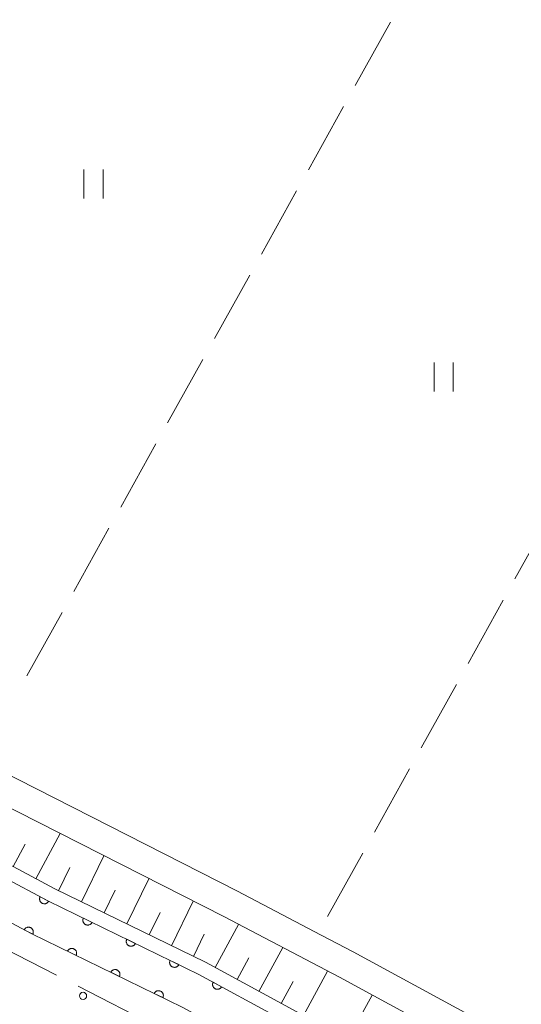
# Model space of a CAD drawing. Units: millimetres. Extents: x -70000 to -69283, y 39000 to 40500.
# Drawn here: x -69908 to -69856, y 40226 to 40328 of the extents above; entities that cross this region are included whole.
import ezdxf

# ---------------------------------------------------------------- set-up
doc = ezdxf.new("R2010")
doc.units = ezdxf.units.MM
for name, color, linetype, lineweight in [('110600_大字・町・丁目界', 7, 'Continuous', 20), ('210100_道路縁（街区線）', 7, 'Continuous', 15), ('610111_人工斜面(上)', 7, 'Continuous', 9), ('610199_人工斜面(中)', 7, 'Continuous', 9), ('611000_被覆(直)', 7, 'Continuous', 20), ('630200_耕地界', 7, 'Continuous', 9), ('631100_田', 7, 'Continuous', 9), ('731200_図化機測定による標高点', 7, 'Continuous', 20)]:
    doc.layers.add(name, color=color, linetype=linetype, lineweight=lineweight)

msp = doc.modelspace()

# ---------------------------------------------------------------- linework, layer by layer
at = {"layer": '110600_大字・町・丁目界'}
msp.add_line((-69890.378, 40222.296), (-69901.508, 40227.987), dxfattribs=at)
at = {"layer": '110600_大字・町・丁目界', "flags": 128}
msp.add_lwpolyline([(-69903.733, 40229.125), (-69914.827, 40234.798), (-69914.863, 40234.817)], dxfattribs=at)
at = {"layer": '210100_道路縁（街区線）', "flags": 128}
for points in [[(-69854.3, 40205.22), (-69857.91, 40207.72), (-69865.26, 40212.02), (-69890.71, 40225.82), (-69906.31, 40233.42), (-69954.37, 40258.97), (-69962.2, 40262.83), (-69968.89, 40266.73), (-69973.49, 40269.8), (-69977.43, 40272.88), (-69981.51, 40277.24), (-69984.74, 40281.84), (-69987.44, 40286.94), (-69989.81, 40292.22), (-69991.71, 40298.07), (-69992.88, 40304.82), (-69993.08, 40310.02), (-69992.36, 40317.47), (-69990.5, 40327.01), (-69981.38, 40373.44)], [(-69844.51, 40215.64), (-69859.09, 40224), (-69873.01, 40231.55), (-69876.33, 40233.29), (-69885.04, 40237.85), (-69911.57, 40251.33), (-69942.68, 40267.14), (-69947.08, 40269.35), (-69953.71, 40272.7), (-69959.12, 40275.56), (-69964.84, 40279.08), (-69969.09, 40282.22), (-69973.37, 40286.34), (-69976.67, 40290.07), (-69978.7, 40293.04), (-69979.35, 40293.99), (-69980.99, 40297.15), (-69981.9, 40299.61), (-69982.81, 40302.54)], [(-69985.68, 40301.65), (-69984.74, 40298.64), (-69983.74, 40295.93), (-69981.93, 40292.45), (-69979.04, 40288.22), (-69975.54, 40284.26), (-69971.03, 40279.93), (-69966.52, 40276.59), (-69960.6, 40272.95), (-69955.08, 40270.03), (-69944.04, 40264.46), (-69886.42, 40235.19), (-69874.42, 40228.91), (-69860.55, 40221.38), (-69846.04, 40213.06)]]:
    msp.add_lwpolyline(points, dxfattribs=at)
at = {"layer": '610111_人工斜面(上)', "flags": 128}
msp.add_lwpolyline([(-69855.1, 40212.13), (-69862.69, 40216.57), (-69888.32, 40230.47), (-69903.93, 40238.07), (-69916.38, 40244.74), (-69952, 40263.61), (-69959.74, 40267.42), (-69966.12, 40271.16), (-69970.43, 40274.04), (-69973.89, 40276.75), (-69977.45, 40280.54), (-69980.28, 40284.57), (-69982.75, 40289.23), (-69984.94, 40294.1), (-69986.64, 40299.33), (-69987.69, 40305.39), (-69987.9, 40309.87), (-69987.23, 40316.72), (-69985.42, 40326.01), (-69976.31, 40372.38)], dxfattribs=at)
at = {"layer": '610199_人工斜面(中)', "flags": 128}
for points in [[(-69905.89, 40239.12), (-69903.38, 40243.8)], [(-69908.23, 40240.37), (-69906.99, 40242.69)], [(-69901.15, 40236.72), (-69898.83, 40241.49)], [(-69903.54, 40237.88), (-69902.37, 40240.29)], [(-69896.46, 40234.43), (-69894.17, 40239.12)], [(-69898.8, 40235.57), (-69897.65, 40237.94)], [(-69891.84, 40232.18), (-69889.59, 40236.8)], [(-69894.15, 40233.31), (-69893.01, 40235.63)], [(-69887.29, 40229.91), (-69884.87, 40234.38)], [(-69889.56, 40231.07), (-69888.44, 40233.36)], [(-69882.76, 40227.45), (-69880.3, 40231.98)], [(-69885.03, 40228.68), (-69883.81, 40230.93)], [(-69878.16, 40224.96), (-69875.66, 40229.56)], [(-69880.46, 40226.2), (-69879.22, 40228.49)], [(-69873.54, 40222.45), (-69871.04, 40227.07)]]:
    msp.add_lwpolyline(points, dxfattribs=at)
at = {"layer": '611000_被覆(直)', "flags": 128}
for points in [[(-69854.3, 40205.22), (-69857.91, 40207.72), (-69865.26, 40212.02), (-69890.71, 40225.82), (-69906.31, 40233.42), (-69954.37, 40258.97), (-69962.2, 40262.83), (-69968.89, 40266.73), (-69973.49, 40269.8), (-69977.43, 40272.88), (-69981.51, 40277.24), (-69984.74, 40281.84), (-69987.44, 40286.94), (-69989.81, 40292.22), (-69991.71, 40298.07), (-69992.88, 40304.82), (-69993.08, 40310.02), (-69992.36, 40317.47), (-69990.5, 40327.01), (-69981.38, 40373.44)], [(-69977.65, 40372.66), (-69986.77, 40326.28), (-69988.59, 40316.92), (-69989.27, 40309.91), (-69989.09, 40305.22), (-69988.02, 40298.99), (-69986.26, 40293.59), (-69984.03, 40288.61), (-69981.49, 40283.83), (-69978.56, 40279.64), (-69974.86, 40275.69), (-69971.27, 40272.88), (-69966.87, 40269.95), (-69960.4, 40266.18), (-69952.64, 40262.35), (-69904.58, 40236.8), (-69888.98, 40229.2), (-69863.39, 40215.33), (-69855.87, 40210.93), (-69852.16, 40208.36)], [(-69905.442, 40237.258), (-69905.461, 40237.218), (-69905.476, 40237.178), (-69905.487, 40237.136), (-69905.496, 40237.093), (-69905.499, 40237.05), (-69905.5, 40237.006), (-69905.497, 40236.963), (-69905.489, 40236.92), (-69905.479, 40236.877), (-69905.464, 40236.836), (-69905.446, 40236.796), (-69905.424, 40236.759), (-69905.399, 40236.723), (-69905.372, 40236.689), (-69905.341, 40236.658), (-69905.308, 40236.63), (-69905.273, 40236.604), (-69905.235, 40236.582), (-69905.195, 40236.563), (-69905.154, 40236.548), (-69905.113, 40236.536), (-69905.07, 40236.528), (-69905.027, 40236.524), (-69904.983, 40236.524), (-69904.939, 40236.527), (-69904.897, 40236.535), (-69904.854, 40236.545), (-69904.813, 40236.56), (-69904.773, 40236.578), (-69904.735, 40236.599), (-69904.699, 40236.625), (-69904.666, 40236.652), (-69904.634, 40236.683), (-69904.607, 40236.716), (-69904.581, 40236.751), (-69904.559, 40236.789)], [(-69904.559, 40236.789), (-69905.442, 40237.258)], [(-69900.963, 40235.038), (-69900.98, 40234.997), (-69900.993, 40234.956), (-69901.004, 40234.914), (-69901.01, 40234.871), (-69901.013, 40234.827), (-69901.012, 40234.784), (-69901.007, 40234.74), (-69900.998, 40234.698), (-69900.986, 40234.655), (-69900.969, 40234.615), (-69900.951, 40234.576), (-69900.927, 40234.539), (-69900.901, 40234.504), (-69900.873, 40234.471), (-69900.841, 40234.441), (-69900.807, 40234.414), (-69900.771, 40234.39), (-69900.732, 40234.369), (-69900.692, 40234.352), (-69900.65, 40234.338), (-69900.609, 40234.328), (-69900.565, 40234.321), (-69900.522, 40234.319), (-69900.478, 40234.32), (-69900.435, 40234.324), (-69900.392, 40234.334), (-69900.35, 40234.345), (-69900.309, 40234.362), (-69900.27, 40234.381), (-69900.233, 40234.404), (-69900.198, 40234.431), (-69900.165, 40234.459), (-69900.135, 40234.491), (-69900.109, 40234.525), (-69900.085, 40234.561), (-69900.064, 40234.6)], [(-69900.064, 40234.6), (-69900.963, 40235.038)], [(-69906.21, 40233.367), (-69906.191, 40233.407), (-69906.176, 40233.448), (-69906.165, 40233.489), (-69906.156, 40233.532), (-69906.153, 40233.575), (-69906.152, 40233.619), (-69906.155, 40233.663), (-69906.163, 40233.705), (-69906.173, 40233.748), (-69906.189, 40233.789), (-69906.206, 40233.829), (-69906.228, 40233.867), (-69906.253, 40233.903), (-69906.28, 40233.936), (-69906.311, 40233.968), (-69906.344, 40233.995), (-69906.379, 40234.021), (-69906.417, 40234.043), (-69906.457, 40234.062), (-69906.498, 40234.077), (-69906.539, 40234.089), (-69906.582, 40234.097), (-69906.625, 40234.101), (-69906.669, 40234.101), (-69906.713, 40234.098), (-69906.755, 40234.091), (-69906.798, 40234.08), (-69906.839, 40234.065), (-69906.879, 40234.048), (-69906.917, 40234.026), (-69906.953, 40234.001), (-69906.986, 40233.973), (-69907.018, 40233.942), (-69907.045, 40233.909), (-69907.071, 40233.874), (-69907.093, 40233.836)], [(-69907.093, 40233.836), (-69906.21, 40233.367)], [(-69896.468, 40232.848), (-69896.485, 40232.807), (-69896.498, 40232.766), (-69896.509, 40232.724), (-69896.516, 40232.681), (-69896.518, 40232.638), (-69896.517, 40232.594), (-69896.512, 40232.55), (-69896.503, 40232.508), (-69896.491, 40232.466), (-69896.474, 40232.425), (-69896.456, 40232.386), (-69896.432, 40232.349), (-69896.406, 40232.314), (-69896.378, 40232.281), (-69896.346, 40232.251), (-69896.312, 40232.225), (-69896.276, 40232.2), (-69896.237, 40232.179), (-69896.197, 40232.162), (-69896.155, 40232.148), (-69896.114, 40232.138), (-69896.07, 40232.131), (-69896.027, 40232.129), (-69895.983, 40232.13), (-69895.94, 40232.135), (-69895.897, 40232.144), (-69895.855, 40232.156), (-69895.814, 40232.172), (-69895.775, 40232.191), (-69895.738, 40232.214), (-69895.703, 40232.241), (-69895.67, 40232.269), (-69895.64, 40232.301), (-69895.614, 40232.335), (-69895.59, 40232.371), (-69895.569, 40232.41)], [(-69895.569, 40232.41), (-69896.468, 40232.848)], [(-69901.713, 40231.181), (-69901.696, 40231.221), (-69901.683, 40231.262), (-69901.672, 40231.304), (-69901.666, 40231.348), (-69901.663, 40231.391), (-69901.664, 40231.435), (-69901.669, 40231.478), (-69901.678, 40231.52), (-69901.69, 40231.563), (-69901.707, 40231.603), (-69901.725, 40231.643), (-69901.749, 40231.679), (-69901.775, 40231.714), (-69901.803, 40231.747), (-69901.835, 40231.777), (-69901.869, 40231.804), (-69901.905, 40231.828), (-69901.944, 40231.849), (-69901.984, 40231.867), (-69902.026, 40231.88), (-69902.067, 40231.89), (-69902.111, 40231.897), (-69902.154, 40231.899), (-69902.198, 40231.898), (-69902.241, 40231.894), (-69902.284, 40231.885), (-69902.326, 40231.873), (-69902.367, 40231.856), (-69902.406, 40231.837), (-69902.443, 40231.814), (-69902.478, 40231.788), (-69902.511, 40231.759), (-69902.541, 40231.727), (-69902.567, 40231.693), (-69902.591, 40231.657), (-69902.612, 40231.619)], [(-69902.612, 40231.619), (-69901.713, 40231.181)], [(-69891.973, 40230.658), (-69891.99, 40230.618), (-69892.004, 40230.576), (-69892.014, 40230.535), (-69892.021, 40230.491), (-69892.023, 40230.448), (-69892.022, 40230.404), (-69892.017, 40230.361), (-69892.008, 40230.318), (-69891.996, 40230.276), (-69891.979, 40230.235), (-69891.961, 40230.196), (-69891.938, 40230.159), (-69891.911, 40230.124), (-69891.883, 40230.091), (-69891.851, 40230.061), (-69891.817, 40230.035), (-69891.781, 40230.011), (-69891.742, 40229.989), (-69891.702, 40229.972), (-69891.66, 40229.959), (-69891.619, 40229.948), (-69891.575, 40229.942), (-69891.532, 40229.939), (-69891.488, 40229.94), (-69891.445, 40229.945), (-69891.402, 40229.954), (-69891.36, 40229.966), (-69891.319, 40229.983), (-69891.28, 40230.001), (-69891.243, 40230.025), (-69891.208, 40230.051), (-69891.176, 40230.079), (-69891.145, 40230.111), (-69891.119, 40230.145), (-69891.095, 40230.181), (-69891.074, 40230.22)], [(-69891.074, 40230.22), (-69891.973, 40230.658)], [(-69897.219, 40228.991), (-69897.201, 40229.031), (-69897.188, 40229.073), (-69897.177, 40229.114), (-69897.171, 40229.158), (-69897.168, 40229.201), (-69897.169, 40229.245), (-69897.174, 40229.288), (-69897.183, 40229.331), (-69897.195, 40229.373), (-69897.212, 40229.414), (-69897.23, 40229.453), (-69897.254, 40229.49), (-69897.28, 40229.525), (-69897.308, 40229.557), (-69897.341, 40229.588), (-69897.374, 40229.614), (-69897.41, 40229.638), (-69897.449, 40229.659), (-69897.489, 40229.677), (-69897.531, 40229.69), (-69897.572, 40229.701), (-69897.616, 40229.707), (-69897.659, 40229.709), (-69897.703, 40229.709), (-69897.746, 40229.704), (-69897.789, 40229.695), (-69897.831, 40229.683), (-69897.872, 40229.666), (-69897.911, 40229.647), (-69897.948, 40229.624), (-69897.983, 40229.598), (-69898.016, 40229.569), (-69898.046, 40229.537), (-69898.072, 40229.504), (-69898.096, 40229.467), (-69898.118, 40229.429)], [(-69898.118, 40229.429), (-69897.219, 40228.991)], [(-69892.724, 40226.801), (-69892.706, 40226.841), (-69892.693, 40226.883), (-69892.682, 40226.924), (-69892.676, 40226.968), (-69892.673, 40227.011), (-69892.674, 40227.055), (-69892.679, 40227.098), (-69892.688, 40227.141), (-69892.7, 40227.183), (-69892.717, 40227.224), (-69892.736, 40227.263), (-69892.759, 40227.3), (-69892.785, 40227.335), (-69892.814, 40227.368), (-69892.846, 40227.398), (-69892.879, 40227.424), (-69892.915, 40227.448), (-69892.954, 40227.469), (-69892.995, 40227.487), (-69893.036, 40227.5), (-69893.078, 40227.511), (-69893.121, 40227.517), (-69893.164, 40227.52), (-69893.208, 40227.519), (-69893.252, 40227.514), (-69893.294, 40227.505), (-69893.336, 40227.493), (-69893.377, 40227.476), (-69893.416, 40227.458), (-69893.453, 40227.434), (-69893.488, 40227.408), (-69893.521, 40227.38), (-69893.551, 40227.347), (-69893.577, 40227.314), (-69893.602, 40227.278), (-69893.623, 40227.239)], [(-69887.511, 40228.404), (-69887.53, 40228.364), (-69887.545, 40228.323), (-69887.557, 40228.282), (-69887.566, 40228.239), (-69887.57, 40228.196), (-69887.571, 40228.152), (-69887.568, 40228.108), (-69887.561, 40228.066), (-69887.551, 40228.023), (-69887.536, 40227.982), (-69887.519, 40227.942), (-69887.497, 40227.904), (-69887.473, 40227.868), (-69887.446, 40227.834), (-69887.415, 40227.802), (-69887.382, 40227.774), (-69887.347, 40227.749), (-69887.309, 40227.726), (-69887.27, 40227.707), (-69887.229, 40227.691), (-69887.188, 40227.679), (-69887.145, 40227.671), (-69887.102, 40227.667), (-69887.058, 40227.666), (-69887.014, 40227.668), (-69886.972, 40227.676), (-69886.929, 40227.686), (-69886.887, 40227.701), (-69886.848, 40227.718), (-69886.81, 40227.739), (-69886.774, 40227.764), (-69886.74, 40227.791), (-69886.708, 40227.822), (-69886.68, 40227.854), (-69886.654, 40227.889), (-69886.632, 40227.927)], [(-69886.632, 40227.927), (-69887.511, 40228.404)], [(-69893.623, 40227.239), (-69892.724, 40226.801)]]:
    msp.add_lwpolyline(points, dxfattribs=at)
at = {"layer": '630200_耕地界'}
for p, q in [((-69872.78, 40321.295), (-69869.133, 40327.849)), ((-69877.642, 40312.557), (-69873.995, 40319.111)), ((-69882.505, 40303.819), (-69878.858, 40310.373)), ((-69887.367, 40295.081), (-69883.72, 40301.634)), ((-69892.23, 40286.343), (-69888.583, 40292.896)), ((-69897.092, 40277.605), (-69893.445, 40284.158)), ((-69852.604, 40276.73), (-69856.242, 40270.172)), ((-69901.955, 40268.866), (-69898.308, 40275.42)), ((-69857.455, 40267.986), (-69861.093, 40261.428)), ((-69906.817, 40260.128), (-69903.171, 40266.682)), ((-69862.306, 40259.241), (-69865.945, 40252.683)), ((-69867.157, 40250.497), (-69870.796, 40243.939)), ((-69872.009, 40241.752), (-69875.647, 40235.194))]:
    msp.add_line(p, q, dxfattribs=at)
at = {"layer": '631100_田'}
for p, q in [((-69900.92, 40309.58), (-69900.92, 40312.58)), ((-69898.92, 40309.58), (-69898.92, 40312.58)), ((-69864.62, 40289.59), (-69864.62, 40292.59)), ((-69862.62, 40289.59), (-69862.62, 40292.59))]:
    msp.add_line(p, q, dxfattribs=at)
at = {"layer": '731200_図化機測定による標高点'}
msp.add_circle((-69901, 40226.98), 0.375, dxfattribs=at)

doc.saveas('drawing.dxf')
